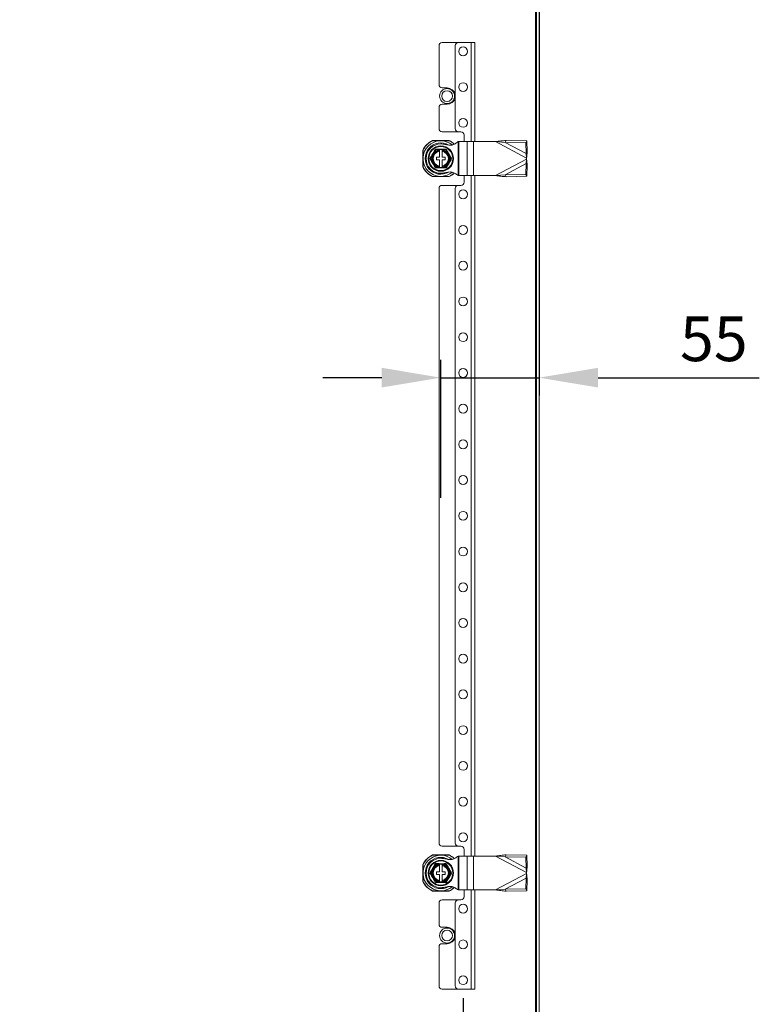
# Model space of a CAD drawing. Units: millimetres. Extents: x -245 to 3955, y -254 to 2716.
# Drawn here: x 2247 to 2661, y 1646 to 2197 of the extents above; entities that cross this region are included whole.
import ezdxf

# ---------------------------------------------------------------- set-up
doc = ezdxf.new("R2010")
doc.units = ezdxf.units.MM
doc.header["$LTSCALE"] = 2
doc.header["$PDSIZE"] = -1
doc.layers.add('Dimensions', color=7, linetype='Continuous', lineweight=15)
doc.styles.get("Standard").update_dxf_attribs({"font": 'romans.shx', "width": 0.8})
doc.dimstyles.new('SLDDIMSTYLE2', dxfattribs={"dimscale": 10, "dimtxt": 2.5, "dimasz": 3.302, "dimexe": 1, "dimexo": 1, "dimgap": 0.926042, "dimtad": 1, "dimdec": 0, "dimrnd": 1e-09, "dimzin": 12, "dimdsep": 46, "dimtxsty": 'Standard', "dimcen": 2, "dimadec": 0, "dimazin": 3, "dimtfac": 1, "dimtdec": 0, "dimtmove": 0, "dimatfit": 0, "dimfxl": 1, "dimfrac": 2, "dimtolj": 1, "dimtzin": 12, "dimarcsym": 0})

# ---------------------------------------------------------------- blocks, each defined once
blk = doc.blocks.new('_D_8')
at = {"layer": 'Defpoints', "color": 0, "transparency": 16777216}
for p in [(2537.52, 2215.48), (2537.52, 1996.89), (2482.52, 1919.55)]:
    blk.add_point(p, dxfattribs=at)
at = {"layer": 'Dimensions', "color": 0, "lineweight": -2, "transparency": 16777216}
for p, q in [((2537.52, 2205.48), (2537.52, 1986.89)), ((2482.52, 1929.55), (2482.52, 2006.89)), ((2449.5, 1996.89), (2416.48, 1996.89)), ((2482.52, 1996.89), (2537.52, 1996.89)), ((2570.54, 1996.89), (2660.76, 1996.89))]:
    blk.add_line(p, q, dxfattribs=at)
at = {"layer": 'Dimensions', "color": 0, "transparency": 16777216}
for points in [[(2449.5, 2002.4), (2449.5, 1991.39), (2482.52, 1996.89)], [(2570.54, 2002.4), (2570.54, 1991.39), (2537.52, 1996.89)]]:
    blk.add_solid(points, dxfattribs=at)
at = {"layer": 'Dimensions', "color": 0, "transparency": 16777216, "insert": (2635.31, 2031.15), "char_height": 25, "attachment_point": 2}
blk.add_mtext('\\A1;55', dxfattribs=at)
blk = doc.blocks.new('*D29')
at = {"layer": 'Defpoints', "color": 0, "transparency": 16777216}
for p in [(2185.02, 1659.55), (2495.02, 1659.55), (2495.02, 1428.72)]:
    blk.add_point(p, dxfattribs=at)
at = {"layer": 'Dimensions', "color": 0, "lineweight": -2, "transparency": 16777216}
for p, q in [((2185.02, 1649.55), (2185.02, 1418.72)), ((2495.02, 1649.55), (2495.02, 1418.72)), ((2218.04, 1428.72), (2462, 1428.72))]:
    blk.add_line(p, q, dxfattribs=at)
at = {"layer": 'Dimensions', "color": 0, "transparency": 16777216}
for points in [[(2218.04, 1434.22), (2218.04, 1423.22), (2185.02, 1428.72)], [(2462, 1434.22), (2462, 1423.22), (2495.02, 1428.72)]]:
    blk.add_solid(points, dxfattribs=at)
at = {"layer": 'Dimensions', "color": 0, "transparency": 16777216, "insert": (2340.02, 1450.48), "char_height": 25, "attachment_point": 5}
blk.add_mtext('\\A1;310', dxfattribs=at)

msp = doc.modelspace()

# ---------------------------------------------------------------- linework, layer by layer
at = {"color": 7, "linetype": 'Continuous', "lineweight": 18}
for p, q in [((2535.42, 2214.95), (2535.42, 1624.15)), ((2536.02, 2215.48), (2536.02, 1623.62)), ((2537.52, 2215.48), (2537.52, 1623.62)), ((2492.27, 2184.55), (2483.27, 2184.55)), ((2492.27, 2184.55), (2499.42, 2184.55)), ((2499.42, 2184.55), (2501.52, 2184.55)), ((2501.52, 2129.05), (2501.52, 2184.55)), ((2481.52, 2160.9), (2481.52, 2182.8)), ((2490.52, 2136.3), (2490.52, 2182.8)), ((2486.02, 2159.15), (2483.27, 2159.15)), ((2481.52, 2136.3), (2481.52, 2148.2)), ((2483.27, 2149.95), (2486.02, 2149.95)), ((2483.27, 2134.55), (2492.27, 2134.55)), ((2493.77, 2134.55), (2492.27, 2134.55)), ((2477.83, 2129.5), (2478.16, 2129.65)), ((2477.91, 2129.65), (2487.12, 2129.65)), ((2483.03, 2129.5), (2482, 2129.5)), ((2492.14, 2129.05), (2492.14, 2110.05)), ((2492.14, 2129.05), (2492.69, 2129.05)), ((2492.69, 2129.05), (2492.69, 2110.05)), ((2492.69, 2129.05), (2497.31, 2129.05)), ((2495.52, 2129.05), (2495.52, 2132.8)), ((2497.31, 2129.05), (2497.31, 2110.05)), ((2497.31, 2129.05), (2500.85, 2129.05)), ((2500.85, 2129.05), (2500.85, 2110.05)), ((2500.85, 2129.05), (2513.16, 2129.05)), ((2518.54, 2128.63), (2513.16, 2129.05)), ((2513.16, 2129.05), (2530.52, 2119.79)), ((2518.54, 2128.63), (2519.12, 2129.72)), ((2518.54, 2128.63), (2530.16, 2128.39)), ((2518.54, 2128.63), (2530.29, 2122.36)), ((2519.12, 2129.72), (2530.75, 2129.48)), ((2530.16, 2128.39), (2530.75, 2129.48)), ((2530.16, 2128.39), (2530.29, 2122.36)), ((2530.75, 2129.48), (2530.87, 2123.45)), ((2472.42, 2114.94), (2472.42, 2124.15)), ((2472.46, 2124), (2472.57, 2124.24)), ((2481.77, 2124.55), (2481.77, 2124.49)), ((2483.27, 2124.55), (2481.77, 2124.55)), ((2481.77, 2123.73), (2481.77, 2120.3)), ((2483.27, 2124.55), (2483.27, 2124.49)), ((2483.27, 2123.73), (2483.27, 2120.3)), ((2530.29, 2122.36), (2530.87, 2123.45)), ((2472.57, 2120.06), (2472.57, 2119.04)), ((2480.02, 2120.3), (2481.77, 2120.3)), ((2480.02, 2118.8), (2480.02, 2120.3)), ((2480.02, 2118.8), (2481.77, 2118.8)), ((2481.77, 2118.8), (2481.77, 2115.36)), ((2483.27, 2120.3), (2485.02, 2120.3)), ((2483.27, 2118.8), (2485.02, 2118.8)), ((2483.27, 2118.8), (2483.27, 2115.36)), ((2485.02, 2118.8), (2485.02, 2120.3)), ((2530.52, 2119.3), (2513.16, 2110.05)), ((2530.52, 2119.79), (2530.29, 2122.36)), ((2530.29, 2116.73), (2530.52, 2119.3)), ((2530.52, 2119.79), (2530.52, 2119.3)), ((2472.55, 2114.9), (2472.42, 2115.19)), ((2483.27, 2114.55), (2481.77, 2114.55)), ((2530.29, 2116.73), (2518.54, 2110.47)), ((2530.29, 2116.73), (2530.16, 2110.71)), ((2530.87, 2115.64), (2530.29, 2116.73)), ((2530.87, 2115.64), (2530.75, 2109.62)), ((2478.16, 2109.45), (2477.83, 2109.6)), ((2487.12, 2109.45), (2477.91, 2109.45)), ((2482, 2109.6), (2483.03, 2109.6)), ((2492.14, 2110.05), (2492.69, 2110.05)), ((2492.69, 2110.05), (2497.31, 2110.05)), ((2495.52, 2106.3), (2495.52, 2110.05)), ((2497.31, 2110.05), (2500.85, 2110.05)), ((2500.85, 2110.05), (2513.16, 2110.05)), ((2501.52, 1729.05), (2501.52, 2110.05)), ((2513.16, 2110.05), (2518.54, 2110.47)), ((2518.54, 2110.47), (2530.16, 2110.71)), ((2519.12, 2109.38), (2518.54, 2110.47)), ((2519.12, 2109.38), (2530.75, 2109.62)), ((2530.16, 2110.71), (2530.75, 2109.62)), ((2481.52, 1736.3), (2481.52, 2102.8)), ((2492.27, 2104.55), (2483.27, 2104.55)), ((2490.52, 1736.3), (2490.52, 2102.8)), ((2492.27, 2104.55), (2493.77, 2104.55)), ((2483.27, 1734.55), (2492.27, 1734.55)), ((2493.77, 1734.55), (2492.27, 1734.55)), ((2495.52, 1729.05), (2495.52, 1732.8)), ((2477.83, 1729.5), (2478.16, 1729.65)), ((2477.91, 1729.65), (2487.12, 1729.65)), ((2483.03, 1729.5), (2482, 1729.5)), ((2492.14, 1729.05), (2492.14, 1710.05)), ((2492.14, 1729.05), (2492.69, 1729.05)), ((2492.69, 1729.05), (2492.69, 1710.05)), ((2492.69, 1729.05), (2497.31, 1729.05)), ((2497.31, 1729.05), (2497.31, 1710.05)), ((2497.31, 1729.05), (2500.85, 1729.05)), ((2500.85, 1729.05), (2500.85, 1710.05)), ((2500.85, 1729.05), (2513.16, 1729.05)), ((2518.54, 1728.63), (2513.16, 1729.05)), ((2513.16, 1729.05), (2530.52, 1719.79)), ((2518.54, 1728.63), (2519.12, 1729.72)), ((2518.54, 1728.63), (2530.29, 1722.36)), ((2518.54, 1728.63), (2530.16, 1728.39)), ((2519.12, 1729.72), (2530.75, 1729.48)), ((2530.16, 1728.39), (2530.75, 1729.48)), ((2530.16, 1728.39), (2530.29, 1722.36)), ((2530.75, 1729.48), (2530.87, 1723.45)), ((2472.42, 1714.94), (2472.42, 1724.15)), ((2472.46, 1724), (2472.57, 1724.24)), ((2472.57, 1720.06), (2472.57, 1719.04)), ((2480.02, 1720.3), (2481.77, 1720.3)), ((2480.02, 1718.8), (2480.02, 1720.3)), ((2481.77, 1724.55), (2481.77, 1724.49)), ((2483.27, 1724.55), (2481.77, 1724.55)), ((2481.77, 1723.73), (2481.77, 1720.3)), ((2483.27, 1724.55), (2483.27, 1724.49)), ((2483.27, 1723.73), (2483.27, 1720.3)), ((2483.27, 1720.3), (2485.02, 1720.3)), ((2485.02, 1718.8), (2485.02, 1720.3)), ((2530.29, 1722.36), (2530.87, 1723.45)), ((2530.52, 1719.79), (2530.29, 1722.36)), ((2472.55, 1714.9), (2472.42, 1715.19)), ((2480.02, 1718.8), (2481.77, 1718.8)), ((2481.77, 1718.8), (2481.77, 1715.36)), ((2483.27, 1714.55), (2481.77, 1714.55)), ((2483.27, 1718.8), (2485.02, 1718.8)), ((2483.27, 1718.8), (2483.27, 1715.36)), ((2530.52, 1719.3), (2513.16, 1710.05)), ((2530.29, 1716.73), (2518.54, 1710.47)), ((2530.29, 1716.73), (2530.16, 1710.71)), ((2530.29, 1716.73), (2530.52, 1719.3)), ((2530.87, 1715.64), (2530.29, 1716.73)), ((2530.52, 1719.79), (2530.52, 1719.3)), ((2530.87, 1715.64), (2530.75, 1709.62)), ((2478.16, 1709.45), (2477.83, 1709.6)), ((2487.12, 1709.45), (2477.91, 1709.45)), ((2482, 1709.6), (2483.03, 1709.6)), ((2492.14, 1710.05), (2492.69, 1710.05)), ((2492.69, 1710.05), (2497.31, 1710.05)), ((2495.52, 1706.3), (2495.52, 1710.05)), ((2497.31, 1710.05), (2500.85, 1710.05)), ((2500.85, 1710.05), (2513.16, 1710.05)), ((2501.52, 1654.55), (2501.52, 1710.05)), ((2513.16, 1710.05), (2518.54, 1710.47)), ((2518.54, 1710.47), (2530.16, 1710.71)), ((2519.12, 1709.38), (2518.54, 1710.47)), ((2519.12, 1709.38), (2530.75, 1709.62)), ((2530.16, 1710.71), (2530.75, 1709.62)), ((2492.27, 1704.55), (2483.27, 1704.55)), ((2492.27, 1704.55), (2493.77, 1704.55)), ((2481.52, 1690.9), (2481.52, 1702.8)), ((2490.52, 1656.3), (2490.52, 1702.8)), ((2483.27, 1689.15), (2486.02, 1689.15)), ((2481.52, 1656.3), (2481.52, 1678.2)), ((2486.02, 1679.95), (2483.27, 1679.95)), ((2492.27, 1654.55), (2483.27, 1654.55)), ((2492.27, 1654.55), (2499.42, 1654.55)), ((2499.42, 1654.55), (2501.52, 1654.55))]:
    msp.add_line(p, q, dxfattribs=at)
at = {"color": 8, "linetype": 'Continuous', "lineweight": 18}
for p, q in [((2499.42, 2129.05), (2499.42, 2184.55)), ((2499.42, 1729.05), (2499.42, 2110.05)), ((2499.42, 1654.55), (2499.42, 1710.05))]:
    msp.add_line(p, q, dxfattribs=at)
at = {"color": 7, "linetype": 'Continuous', "lineweight": 18, "flags": 128}
for points in [[(2486.95, 2129.61), (2487.02, 2129.59), (2487.21, 2129.5)], [(2487.21, 2109.6), (2487.02, 2109.51), (2486.87, 2109.45)], [(2486.95, 1729.61), (2487.02, 1729.59), (2487.21, 1729.5)], [(2487.21, 1709.6), (2487.02, 1709.51), (2486.87, 1709.45)]]:
    msp.add_lwpolyline(points, dxfattribs=at)
at = {"color": 7, "linetype": 'Continuous', "lineweight": 18}
for centre, radius in [((2495.02, 2179.55), 2.5), ((2495.02, 2159.55), 2.5), ((2486.02, 2154.55), 4.2), ((2486.02, 2154.55), 3), ((2495.02, 2139.55), 2.5), ((2482.52, 2119.55), 7.1), ((2482.52, 2119.55), 6.73), ((2495.02, 2099.55), 2.5), ((2495.02, 2079.55), 2.5), ((2495.02, 2059.55), 2.5), ((2495.02, 2039.55), 2.5), ((2495.02, 2019.55), 2.5), ((2495.02, 1999.55), 2.5), ((2495.02, 1979.55), 2.5), ((2495.02, 1959.55), 2.5), ((2495.02, 1939.55), 2.5), ((2495.02, 1919.55), 2.5), ((2495.02, 1899.55), 2.5), ((2495.02, 1879.55), 2.5), ((2495.02, 1859.55), 2.5), ((2495.02, 1839.55), 2.5), ((2495.02, 1819.55), 2.5), ((2495.02, 1799.55), 2.5), ((2495.02, 1779.55), 2.5), ((2495.02, 1759.55), 2.5), ((2495.02, 1739.55), 2.5), ((2482.52, 1719.55), 7.1), ((2482.52, 1719.55), 6.73), ((2495.02, 1699.55), 2.5), ((2486.02, 1684.55), 4.2), ((2486.02, 1684.55), 3), ((2495.02, 1679.55), 2.5), ((2495.02, 1659.55), 2.5)]:
    msp.add_circle(centre, radius, dxfattribs=at)
for centre, radius, start, end in [((2483.27, 2182.8), 1.75, 90, 180), ((2492.27, 2182.8), 1.75, 90, 180), ((2483.27, 2160.9), 1.75, 180, 270), ((2486.02, 2154.55), 4.6, 11.9687, 90), ((2486.02, 2154.55), 4.6, 270, 348.0313), ((2483.27, 2148.2), 1.75, 90, 180), ((2483.27, 2136.3), 1.75, 180, 270), ((2492.27, 2136.3), 1.75, 180, 270), ((2493.77, 2132.8), 1.75, 0, 90), ((2482.52, 2119.55), 11.1, 114.5071, 155.4929), ((2482.52, 2119.55), 9.96, 92.9368, 177.0632), ((2482.52, 2119.55), 11, 115.2379, 154.7621), ((2482.52, 2119.55), 8.75, 59.3407, 300.6593), ((2482.52, 2119.55), 9.96, 50.1279, 87.0632), ((2482.52, 2119.55), 11.1, 47.0651, 65.4929), ((2482.52, 2119.55), 11, 47.2556, 64.7621), ((2482.52, 2119.55), 8.25, 90, 270), ((2482.52, 2119.55), 5, 98.6269, 261.3731), ((2482.52, 2119.55), 4.63, 99.3324, 260.6676), ((2482.52, 2119.55), 4.25, 100.1642, 259.8358), ((2482.52, 2119.55), 5, 278.6269, 81.3731), ((2482.52, 2119.55), 4.63, 279.3324, 80.6676), ((2482.52, 2119.55), 4.25, 280.1642, 79.8358), ((2482.52, 2119.55), 9.96, 182.9368, 267.0632), ((2482.52, 2119.55), 11.1, 204.5071, 245.4929), ((2482.52, 2119.55), 11, 205.2379, 244.7621), ((2482.52, 2119.55), 9.96, 272.9368, 309.433), ((2482.52, 2119.55), 11.1, 294.5071, 312.7045), ((2482.52, 2119.55), 11, 295.2379, 312.4705), ((2493.77, 2106.3), 1.75, 270, 0), ((2483.27, 2102.8), 1.75, 90, 180), ((2492.27, 2102.8), 1.75, 90, 180), ((2483.27, 1736.3), 1.75, 180, 270), ((2492.27, 1736.3), 1.75, 180, 270), ((2493.77, 1732.8), 1.75, 0, 90), ((2482.52, 1719.55), 11.1, 114.5071, 155.4929), ((2482.52, 1719.55), 9.96, 92.9368, 177.0632), ((2482.52, 1719.55), 11, 115.2379, 154.7621), ((2482.52, 1719.55), 8.75, 59.3407, 300.6593), ((2482.52, 1719.55), 8.25, 90, 270), ((2482.52, 1719.55), 9.96, 50.1279, 87.0632), ((2482.52, 1719.55), 11.1, 47.0651, 65.4929), ((2482.52, 1719.55), 11, 47.2556, 64.7621), ((2482.52, 1719.55), 5, 98.6269, 261.3731), ((2482.52, 1719.55), 4.63, 99.3324, 260.6676), ((2482.52, 1719.55), 4.25, 100.1642, 259.8358), ((2482.52, 1719.55), 5, 278.6269, 81.3731), ((2482.52, 1719.55), 4.63, 279.3324, 80.6676), ((2482.52, 1719.55), 4.25, 280.1642, 79.8358), ((2482.52, 1719.55), 11.1, 204.5071, 245.4929), ((2482.52, 1719.55), 9.96, 182.9368, 267.0632), ((2482.52, 1719.55), 11, 205.2379, 244.7621), ((2482.52, 1719.55), 9.96, 272.9368, 309.433), ((2482.52, 1719.55), 11.1, 294.5071, 312.7045), ((2482.52, 1719.55), 11, 295.2379, 312.4705), ((2483.27, 1702.8), 1.75, 90, 180), ((2492.27, 1702.8), 1.75, 90, 180), ((2493.77, 1706.3), 1.75, 270, 0), ((2483.27, 1690.9), 1.75, 180, 270), ((2486.02, 1684.55), 4.6, 11.9687, 90), ((2486.02, 1684.55), 4.6, 270, 348.0313), ((2483.27, 1678.2), 1.75, 90, 180), ((2483.27, 1656.3), 1.75, 180, 270), ((2492.27, 1656.3), 1.75, 180, 270)]:
    msp.add_arc(centre, radius, start, end, dxfattribs=at)
for points, knots in [([(2477.83, 2129.5), (2478.46, 2129.5), (2479.8, 2129.5), (2481.24, 2129.5), (2482, 2129.5)], [0, 0, 0, 0, 0.470052, 1, 1, 1, 1]), ([(2492.14, 2129.05), (2491.64, 2128.63), (2490.65, 2127.79), (2488.85, 2127.04), (2486.81, 2126.99), (2484.77, 2127.59), (2483.27, 2127.73), (2482.52, 2127.8)], [0, 0, 0, 0, 0.191259, 0.378688, 0.559222, 0.778195, 1, 1, 1, 1]), ([(2483.03, 2129.5), (2483.1, 2129.5), (2483.76, 2129.5), (2485.01, 2129.5), (2486.31, 2129.5), (2487.04, 2129.5), (2487.21, 2129.5)], [0, 0, 0, 0, 0.053785, 0.458076, 0.872025, 1, 1, 1, 1]), ([(2519.12, 2129.72), (2518.14, 2129.62), (2516.16, 2129.41), (2514.16, 2129.17), (2513.16, 2129.05)], [0, 0, 0, 0, 0.5, 1, 1, 1, 1]), ([(2472.57, 2120.06), (2472.57, 2120.14), (2472.57, 2120.8), (2472.57, 2122.04), (2472.57, 2123.35), (2472.57, 2124.07), (2472.57, 2124.24)], [0, 0, 0, 0, 0.053785, 0.458077, 0.872028, 1, 1, 1, 1]), ([(2476.45, 2119.55), (2476.57, 2119.75), (2477.17, 2120.77), (2478.2, 2122.54), (2479.08, 2124.09), (2479.48, 2124.8)], [0, 0, 0, 0, 0.118082, 0.592258, 1, 1, 1, 1]), ([(2478.19, 2122.05), (2478.58, 2122.73), (2479.08, 2123.59), (2479.54, 2124.39), (2479.63, 2124.55)], [0, 0, 0, 0, 0.801461, 1, 1, 1, 1]), ([(2479.63, 2124.55), (2479.63, 2124.55), (2479.62, 2124.56), (2479.59, 2124.61), (2479.54, 2124.69), (2479.5, 2124.76), (2479.48, 2124.8), (2479.48, 2124.8)], [0, 0, 0, 0, 0.236202, 0.471405, 0.732479, 0.992102, 1, 1, 1, 1]), ([(2479.48, 2124.8), (2479.72, 2124.8), (2480.9, 2124.79), (2482.95, 2124.78), (2484.73, 2124.79), (2485.55, 2124.8)], [0, 0, 0, 0, 0.118082, 0.592258, 1, 1, 1, 1]), ([(2481.77, 2124.55), (2481.07, 2124.55), (2480.35, 2124.55), (2479.66, 2124.55), (2479.63, 2124.55)], [0, 0, 0, 0, 0.953908, 1, 1, 1, 1]), ([(2481.77, 2124.49), (2481.77, 2124.49), (2481.77, 2124.47), (2481.77, 2124.39), (2481.77, 2124.27), (2481.77, 2124.16), (2481.77, 2124.11)], [0, 0, 0, 0, 0.252395, 0.504739, 0.758283, 1, 1, 1, 1]), ([(2481.77, 2124.11), (2481.77, 2124.1), (2481.77, 2124.03), (2481.77, 2123.91), (2481.77, 2123.8), (2481.77, 2123.74), (2481.77, 2123.73), (2481.77, 2123.73)], [0, 0, 0, 0, 0.06785, 0.328328, 0.587576, 0.843407, 1, 1, 1, 1]), ([(2485.4, 2124.55), (2485.16, 2124.55), (2484.47, 2124.55), (2483.74, 2124.55), (2483.27, 2124.55)], [0, 0, 0, 0, 0.351978, 1, 1, 1, 1]), ([(2483.27, 2124.11), (2483.27, 2124.13), (2483.27, 2124.2), (2483.27, 2124.31), (2483.27, 2124.42), (2483.27, 2124.48), (2483.27, 2124.49), (2483.27, 2124.49)], [0, 0, 0, 0, 0.067472, 0.327893, 0.586352, 0.841655, 1, 1, 1, 1]), ([(2483.27, 2123.73), (2483.27, 2123.74), (2483.27, 2123.75), (2483.27, 2123.83), (2483.27, 2123.96), (2483.27, 2124.06), (2483.27, 2124.11)], [0, 0, 0, 0, 0.251534, 0.502986, 0.756327, 1, 1, 1, 1]), ([(2485.4, 2124.55), (2485.4, 2124.55), (2485.41, 2124.56), (2485.44, 2124.61), (2485.49, 2124.69), (2485.53, 2124.76), (2485.55, 2124.8), (2485.55, 2124.8)], [0, 0, 0, 0, 0.236202, 0.471405, 0.732479, 0.992102, 1, 1, 1, 1]), ([(2485.4, 2124.55), (2485.61, 2124.19), (2486.03, 2123.47), (2486.52, 2122.61), (2486.79, 2122.14), (2486.85, 2122.05)], [0, 0, 0, 0, 0.442919, 0.896346, 1, 1, 1, 1]), ([(2485.55, 2124.8), (2485.66, 2124.6), (2486.25, 2123.56), (2487.26, 2121.79), (2488.16, 2120.26), (2488.58, 2119.55)], [0, 0, 0, 0, 0.118082, 0.592259, 1, 1, 1, 1]), ([(2530.52, 2119.79), (2530.58, 2120.41), (2530.71, 2121.65), (2530.82, 2122.85), (2530.87, 2123.45)], [0, 0, 0, 0, 0.5, 1, 1, 1, 1]), ([(2472.57, 2114.86), (2472.57, 2115.49), (2472.57, 2116.84), (2472.57, 2118.27), (2472.57, 2119.04)], [0, 0, 0, 0, 0.470053, 1, 1, 1, 1]), ([(2476.45, 2119.55), (2476.45, 2119.55), (2476.49, 2119.55), (2476.57, 2119.55), (2476.66, 2119.55), (2476.73, 2119.55), (2476.74, 2119.55), (2476.74, 2119.55)], [0, 0, 0, 0, 0.007914, 0.267523, 0.528593, 0.7638, 1, 1, 1, 1]), ([(2479.48, 2114.29), (2479.37, 2114.5), (2478.78, 2115.53), (2477.77, 2117.31), (2476.87, 2118.84), (2476.45, 2119.55)], [0, 0, 0, 0, 0.118085, 0.592258, 1, 1, 1, 1]), ([(2476.74, 2119.55), (2476.95, 2119.91), (2477.37, 2120.63), (2477.86, 2121.48), (2478.13, 2121.96), (2478.19, 2122.05)], [0, 0, 0, 0, 0.442919, 0.896341, 1, 1, 1, 1]), ([(2478.19, 2117.05), (2477.79, 2117.73), (2477.3, 2118.59), (2476.83, 2119.39), (2476.74, 2119.55)], [0, 0, 0, 0, 0.801462, 1, 1, 1, 1]), ([(2479.63, 2114.55), (2479.42, 2114.91), (2479, 2115.63), (2478.51, 2116.48), (2478.24, 2116.96), (2478.19, 2117.05)], [0, 0, 0, 0, 0.442923, 0.896346, 1, 1, 1, 1]), ([(2486.85, 2117.05), (2486.45, 2116.36), (2485.96, 2115.51), (2485.49, 2114.71), (2485.4, 2114.55)], [0, 0, 0, 0, 0.801461, 1, 1, 1, 1]), ([(2488.58, 2119.55), (2488.46, 2119.34), (2487.86, 2118.32), (2486.83, 2116.55), (2485.95, 2115.01), (2485.55, 2114.29)], [0, 0, 0, 0, 0.118084, 0.592259, 1, 1, 1, 1]), ([(2486.85, 2122.05), (2487.24, 2121.36), (2487.74, 2120.51), (2488.2, 2119.71), (2488.29, 2119.55)], [0, 0, 0, 0, 0.801465, 1, 1, 1, 1]), ([(2488.29, 2119.55), (2488.08, 2119.19), (2487.66, 2118.47), (2487.17, 2117.61), (2486.9, 2117.14), (2486.85, 2117.05)], [0, 0, 0, 0, 0.442922, 0.896342, 1, 1, 1, 1]), ([(2488.29, 2119.55), (2488.29, 2119.55), (2488.3, 2119.55), (2488.37, 2119.55), (2488.46, 2119.55), (2488.54, 2119.55), (2488.58, 2119.55), (2488.58, 2119.55)], [0, 0, 0, 0, 0.2362, 0.471407, 0.732477, 0.992086, 1, 1, 1, 1]), ([(2530.87, 2115.64), (2530.82, 2116.24), (2530.71, 2117.45), (2530.58, 2118.68), (2530.52, 2119.3)], [0, 0, 0, 0, 0.499998, 1, 1, 1, 1]), ([(2479.48, 2114.29), (2479.48, 2114.3), (2479.5, 2114.33), (2479.54, 2114.4), (2479.59, 2114.48), (2479.62, 2114.54), (2479.63, 2114.54), (2479.63, 2114.55)], [0, 0, 0, 0, 0.007922, 0.267522, 0.528595, 0.763798, 1, 1, 1, 1]), ([(2485.55, 2114.29), (2485.31, 2114.3), (2484.13, 2114.31), (2482.08, 2114.32), (2480.3, 2114.3), (2479.48, 2114.29)], [0, 0, 0, 0, 0.118082, 0.592258, 1, 1, 1, 1]), ([(2481.77, 2114.55), (2481.07, 2114.55), (2480.35, 2114.55), (2479.66, 2114.55), (2479.63, 2114.55)], [0, 0, 0, 0, 0.953908, 1, 1, 1, 1]), ([(2481.77, 2115.36), (2481.77, 2115.36), (2481.77, 2115.35), (2481.77, 2115.26), (2481.77, 2115.14), (2481.77, 2115.03), (2481.77, 2114.98)], [0, 0, 0, 0, 0.251534, 0.502986, 0.756327, 1, 1, 1, 1]), ([(2481.77, 2114.98), (2481.77, 2114.97), (2481.77, 2114.9), (2481.77, 2114.79), (2481.77, 2114.67), (2481.77, 2114.61), (2481.77, 2114.61), (2481.77, 2114.6)], [0, 0, 0, 0, 0.067473, 0.327896, 0.586342, 0.841656, 1, 1, 1, 1]), ([(2492.14, 2110.05), (2491.64, 2110.47), (2490.65, 2111.3), (2488.85, 2112.05), (2486.81, 2112.11), (2484.77, 2111.51), (2483.27, 2111.37), (2482.52, 2111.3)], [0, 0, 0, 0, 0.19126, 0.378688, 0.559222, 0.778195, 1, 1, 1, 1]), ([(2483.27, 2114.98), (2483.27, 2115), (2483.27, 2115.07), (2483.27, 2115.18), (2483.27, 2115.3), (2483.27, 2115.36), (2483.27, 2115.36), (2483.27, 2115.36)], [0, 0, 0, 0, 0.067871, 0.328345, 0.587576, 0.843412, 1, 1, 1, 1]), ([(2483.27, 2114.6), (2483.27, 2114.61), (2483.27, 2114.62), (2483.27, 2114.71), (2483.27, 2114.83), (2483.27, 2114.93), (2483.27, 2114.98)], [0, 0, 0, 0, 0.252393, 0.504739, 0.758302, 1, 1, 1, 1]), ([(2485.4, 2114.55), (2485.16, 2114.55), (2484.47, 2114.55), (2483.74, 2114.55), (2483.27, 2114.55)], [0, 0, 0, 0, 0.351978, 1, 1, 1, 1]), ([(2485.55, 2114.29), (2485.55, 2114.3), (2485.53, 2114.33), (2485.49, 2114.4), (2485.44, 2114.48), (2485.41, 2114.54), (2485.4, 2114.54), (2485.4, 2114.55)], [0, 0, 0, 0, 0.007922, 0.267522, 0.528595, 0.763798, 1, 1, 1, 1]), ([(2482, 2109.6), (2481.93, 2109.6), (2481.27, 2109.6), (2480.02, 2109.6), (2478.72, 2109.6), (2478, 2109.6), (2477.83, 2109.6)], [0, 0, 0, 0, 0.053785, 0.458076, 0.872028, 1, 1, 1, 1]), ([(2487.21, 2109.6), (2486.57, 2109.6), (2485.23, 2109.6), (2483.79, 2109.6), (2483.03, 2109.6)], [0, 0, 0, 0, 0.470052, 1, 1, 1, 1]), ([(2513.16, 2110.05), (2514.16, 2109.93), (2516.16, 2109.68), (2518.14, 2109.48), (2519.12, 2109.38)], [0, 0, 0, 0, 0.5, 1, 1, 1, 1]), ([(2477.83, 1729.5), (2478.46, 1729.5), (2479.8, 1729.5), (2481.24, 1729.5), (2482, 1729.5)], [0, 0, 0, 0, 0.470052, 1, 1, 1, 1]), ([(2492.14, 1729.05), (2491.64, 1728.63), (2490.65, 1727.79), (2488.85, 1727.04), (2486.81, 1726.99), (2484.77, 1727.59), (2483.27, 1727.73), (2482.52, 1727.8)], [0, 0, 0, 0, 0.191259, 0.378688, 0.559222, 0.778195, 1, 1, 1, 1]), ([(2483.03, 1729.5), (2483.1, 1729.5), (2483.76, 1729.5), (2485.01, 1729.5), (2486.31, 1729.5), (2487.04, 1729.5), (2487.21, 1729.5)], [0, 0, 0, 0, 0.053785, 0.458076, 0.872025, 1, 1, 1, 1]), ([(2519.12, 1729.72), (2518.14, 1729.62), (2516.16, 1729.41), (2514.16, 1729.17), (2513.16, 1729.05)], [0, 0, 0, 0, 0.5, 1, 1, 1, 1]), ([(2472.57, 1720.06), (2472.57, 1720.14), (2472.57, 1720.79), (2472.57, 1722.04), (2472.57, 1723.35), (2472.57, 1724.07), (2472.57, 1724.24)], [0, 0, 0, 0, 0.053785, 0.458076, 0.872028, 1, 1, 1, 1]), ([(2476.45, 1719.55), (2476.57, 1719.75), (2477.17, 1720.77), (2478.2, 1722.54), (2479.08, 1724.09), (2479.48, 1724.8)], [0, 0, 0, 0, 0.118084, 0.592259, 1, 1, 1, 1]), ([(2476.74, 1719.55), (2476.95, 1719.91), (2477.37, 1720.63), (2477.86, 1721.48), (2478.13, 1721.96), (2478.19, 1722.05)], [0, 0, 0, 0, 0.442919, 0.896346, 1, 1, 1, 1]), ([(2478.19, 1722.05), (2478.58, 1722.73), (2479.08, 1723.59), (2479.54, 1724.39), (2479.63, 1724.55)], [0, 0, 0, 0, 0.801465, 1, 1, 1, 1]), ([(2479.63, 1724.55), (2479.63, 1724.55), (2479.62, 1724.56), (2479.59, 1724.61), (2479.54, 1724.69), (2479.5, 1724.76), (2479.48, 1724.8), (2479.48, 1724.8)], [0, 0, 0, 0, 0.236203, 0.47139, 0.732459, 0.992078, 1, 1, 1, 1]), ([(2479.48, 1724.8), (2479.72, 1724.8), (2480.9, 1724.79), (2482.95, 1724.78), (2484.73, 1724.79), (2485.55, 1724.8)], [0, 0, 0, 0, 0.118082, 0.592258, 1, 1, 1, 1]), ([(2481.77, 1724.55), (2481.07, 1724.55), (2480.35, 1724.55), (2479.66, 1724.55), (2479.63, 1724.55)], [0, 0, 0, 0, 0.953908, 1, 1, 1, 1]), ([(2481.77, 1724.49), (2481.77, 1724.49), (2481.77, 1724.47), (2481.77, 1724.39), (2481.77, 1724.27), (2481.77, 1724.16), (2481.77, 1724.11)], [0, 0, 0, 0, 0.25239, 0.504742, 0.758284, 1, 1, 1, 1]), ([(2481.77, 1724.11), (2481.77, 1724.1), (2481.77, 1724.03), (2481.77, 1723.91), (2481.77, 1723.8), (2481.77, 1723.74), (2481.77, 1723.73), (2481.77, 1723.73)], [0, 0, 0, 0, 0.067851, 0.328331, 0.587567, 0.843408, 1, 1, 1, 1]), ([(2485.4, 1724.55), (2485.16, 1724.55), (2484.47, 1724.55), (2483.74, 1724.55), (2483.27, 1724.55)], [0, 0, 0, 0, 0.351978, 1, 1, 1, 1]), ([(2483.27, 1724.11), (2483.27, 1724.13), (2483.27, 1724.2), (2483.27, 1724.31), (2483.27, 1724.42), (2483.27, 1724.48), (2483.27, 1724.49), (2483.27, 1724.49)], [0, 0, 0, 0, 0.067472, 0.327893, 0.586352, 0.841655, 1, 1, 1, 1]), ([(2483.27, 1723.73), (2483.27, 1723.74), (2483.27, 1723.75), (2483.27, 1723.83), (2483.27, 1723.96), (2483.27, 1724.06), (2483.27, 1724.11)], [0, 0, 0, 0, 0.251533, 0.503, 0.756344, 1, 1, 1, 1]), ([(2485.4, 1724.55), (2485.4, 1724.55), (2485.41, 1724.56), (2485.44, 1724.61), (2485.49, 1724.69), (2485.53, 1724.76), (2485.55, 1724.8), (2485.55, 1724.8)], [0, 0, 0, 0, 0.236203, 0.47139, 0.732459, 0.992078, 1, 1, 1, 1]), ([(2485.4, 1724.55), (2485.61, 1724.19), (2486.03, 1723.47), (2486.52, 1722.61), (2486.79, 1722.14), (2486.85, 1722.05)], [0, 0, 0, 0, 0.442919, 0.896341, 1, 1, 1, 1]), ([(2485.55, 1724.8), (2485.66, 1724.6), (2486.25, 1723.56), (2487.26, 1721.79), (2488.16, 1720.26), (2488.58, 1719.55)], [0, 0, 0, 0, 0.118084, 0.59226, 1, 1, 1, 1]), ([(2486.85, 1722.05), (2487.24, 1721.36), (2487.74, 1720.51), (2488.2, 1719.71), (2488.29, 1719.55)], [0, 0, 0, 0, 0.801461, 1, 1, 1, 1]), ([(2530.52, 1719.79), (2530.58, 1720.41), (2530.71, 1721.65), (2530.82, 1722.85), (2530.87, 1723.45)], [0, 0, 0, 0, 0.499998, 1, 1, 1, 1]), ([(2472.57, 1714.86), (2472.57, 1715.49), (2472.57, 1716.84), (2472.57, 1718.27), (2472.57, 1719.04)], [0, 0, 0, 0, 0.470053, 1, 1, 1, 1]), ([(2476.45, 1719.55), (2476.45, 1719.55), (2476.49, 1719.55), (2476.57, 1719.55), (2476.66, 1719.55), (2476.73, 1719.55), (2476.74, 1719.55), (2476.74, 1719.55)], [0, 0, 0, 0, 0.007914, 0.267523, 0.528593, 0.7638, 1, 1, 1, 1]), ([(2479.48, 1714.29), (2479.37, 1714.5), (2478.78, 1715.53), (2477.77, 1717.31), (2476.87, 1718.84), (2476.45, 1719.55)], [0, 0, 0, 0, 0.118085, 0.592258, 1, 1, 1, 1]), ([(2478.19, 1717.05), (2477.79, 1717.73), (2477.3, 1718.59), (2476.83, 1719.39), (2476.74, 1719.55)], [0, 0, 0, 0, 0.801465, 1, 1, 1, 1]), ([(2479.63, 1714.55), (2479.42, 1714.91), (2479, 1715.63), (2478.51, 1716.48), (2478.24, 1716.96), (2478.19, 1717.05)], [0, 0, 0, 0, 0.442923, 0.896341, 1, 1, 1, 1]), ([(2479.48, 1714.29), (2479.48, 1714.3), (2479.5, 1714.33), (2479.54, 1714.4), (2479.59, 1714.48), (2479.62, 1714.54), (2479.63, 1714.54), (2479.63, 1714.55)], [0, 0, 0, 0, 0.007922, 0.267517, 0.528604, 0.763803, 1, 1, 1, 1]), ([(2481.77, 1714.55), (2481.07, 1714.55), (2480.35, 1714.55), (2479.66, 1714.55), (2479.63, 1714.55)], [0, 0, 0, 0, 0.953908, 1, 1, 1, 1]), ([(2481.77, 1715.36), (2481.77, 1715.36), (2481.77, 1715.35), (2481.77, 1715.26), (2481.77, 1715.14), (2481.77, 1715.03), (2481.77, 1714.98)], [0, 0, 0, 0, 0.25154, 0.502985, 0.756345, 1, 1, 1, 1]), ([(2481.77, 1714.98), (2481.77, 1714.97), (2481.77, 1714.9), (2481.77, 1714.79), (2481.77, 1714.67), (2481.77, 1714.61), (2481.77, 1714.61), (2481.77, 1714.6)], [0, 0, 0, 0, 0.067472, 0.327894, 0.586337, 0.841658, 1, 1, 1, 1]), ([(2483.27, 1714.98), (2483.27, 1715), (2483.27, 1715.07), (2483.27, 1715.18), (2483.27, 1715.3), (2483.27, 1715.36), (2483.27, 1715.36), (2483.27, 1715.36)], [0, 0, 0, 0, 0.06785, 0.32833, 0.58758, 0.843404, 1, 1, 1, 1]), ([(2483.27, 1714.6), (2483.27, 1714.61), (2483.27, 1714.62), (2483.27, 1714.71), (2483.27, 1714.83), (2483.27, 1714.93), (2483.27, 1714.98)], [0, 0, 0, 0, 0.252395, 0.504739, 0.758283, 1, 1, 1, 1]), ([(2485.4, 1714.55), (2485.16, 1714.55), (2484.47, 1714.55), (2483.74, 1714.55), (2483.27, 1714.55)], [0, 0, 0, 0, 0.351978, 1, 1, 1, 1]), ([(2486.85, 1717.05), (2486.45, 1716.36), (2485.96, 1715.51), (2485.49, 1714.71), (2485.4, 1714.55)], [0, 0, 0, 0, 0.801465, 1, 1, 1, 1]), ([(2485.55, 1714.29), (2485.55, 1714.3), (2485.53, 1714.33), (2485.49, 1714.4), (2485.44, 1714.48), (2485.41, 1714.54), (2485.4, 1714.54), (2485.4, 1714.55)], [0, 0, 0, 0, 0.007922, 0.267517, 0.528604, 0.763803, 1, 1, 1, 1]), ([(2488.58, 1719.55), (2488.46, 1719.34), (2487.86, 1718.32), (2486.83, 1716.55), (2485.95, 1715.01), (2485.55, 1714.29)], [0, 0, 0, 0, 0.118084, 0.592257, 1, 1, 1, 1]), ([(2488.29, 1719.55), (2488.08, 1719.19), (2487.66, 1718.47), (2487.17, 1717.61), (2486.9, 1717.14), (2486.85, 1717.05)], [0, 0, 0, 0, 0.442923, 0.896341, 1, 1, 1, 1]), ([(2488.29, 1719.55), (2488.29, 1719.55), (2488.3, 1719.55), (2488.37, 1719.55), (2488.46, 1719.55), (2488.54, 1719.55), (2488.58, 1719.55), (2488.58, 1719.55)], [0, 0, 0, 0, 0.2362, 0.471407, 0.732477, 0.992086, 1, 1, 1, 1]), ([(2530.87, 1715.64), (2530.82, 1716.24), (2530.71, 1717.45), (2530.58, 1718.68), (2530.52, 1719.3)], [0, 0, 0, 0, 0.499998, 1, 1, 1, 1]), ([(2482, 1709.6), (2481.93, 1709.6), (2481.27, 1709.6), (2480.02, 1709.6), (2478.72, 1709.6), (2478, 1709.6), (2477.83, 1709.6)], [0, 0, 0, 0, 0.053785, 0.458076, 0.872028, 1, 1, 1, 1]), ([(2485.55, 1714.29), (2485.31, 1714.3), (2484.13, 1714.31), (2482.08, 1714.32), (2480.3, 1714.3), (2479.48, 1714.29)], [0, 0, 0, 0, 0.118082, 0.592258, 1, 1, 1, 1]), ([(2492.14, 1710.05), (2491.64, 1710.47), (2490.65, 1711.3), (2488.85, 1712.05), (2486.81, 1712.11), (2484.77, 1711.51), (2483.27, 1711.37), (2482.52, 1711.3)], [0, 0, 0, 0, 0.191259, 0.378687, 0.559222, 0.778195, 1, 1, 1, 1]), ([(2487.21, 1709.6), (2486.57, 1709.6), (2485.23, 1709.6), (2483.79, 1709.6), (2483.03, 1709.6)], [0, 0, 0, 0, 0.470052, 1, 1, 1, 1]), ([(2513.16, 1710.05), (2514.16, 1709.93), (2516.16, 1709.68), (2518.14, 1709.48), (2519.12, 1709.38)], [0, 0, 0, 0, 0.5, 1, 1, 1, 1])]:
    msp.add_open_spline(points, degree=3, knots=knots, dxfattribs=at)

# ---------------------------------------------------------------- dimensions: what is measured, and where the dimension line sits
at = {"layer": 'Dimensions'}
dim = msp.add_linear_dim(base=(2537.52, 1996.89), p1=(2482.52, 1919.55), p2=(2537.52, 2215.48), dimstyle='SLDDIMSTYLE2', dxfattribs=at)
dim.commit()
dim.dimension.update_dxf_attribs({"geometry": '_D_8', "text_midpoint": (2635.31, 1996.89), "dimtype": 160})
dim = msp.add_linear_dim(base=(2495.02, 1428.72), p1=(2185.02, 1659.55), p2=(2495.02, 1659.55), dimstyle='SLDDIMSTYLE2', dxfattribs=at)
dim.commit()
dim.dimension.update_dxf_attribs({"geometry": '*D29', "text_midpoint": (2340.02, 1450.48)})

doc.saveas('drawing.dxf')
